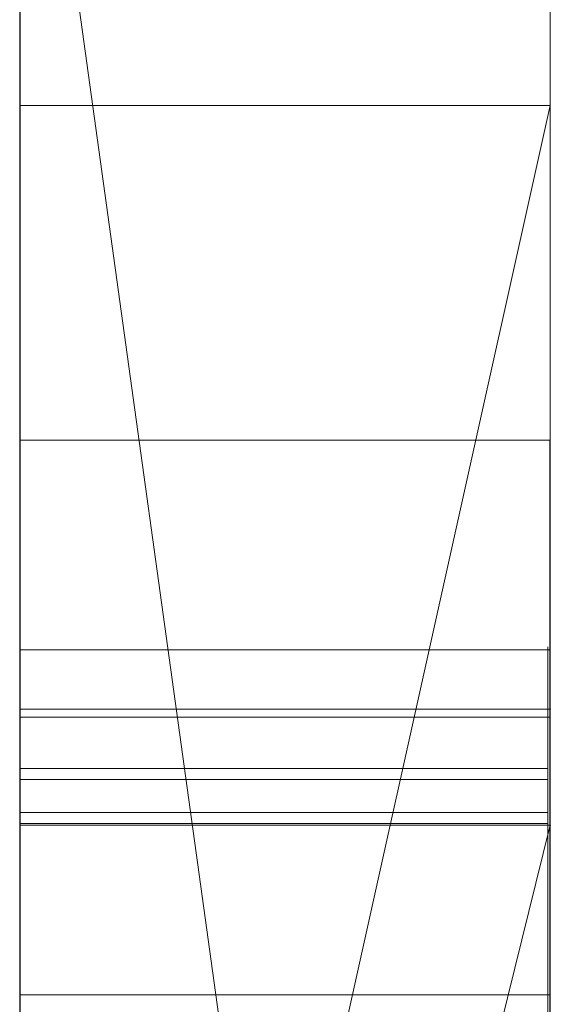
# Model space of a CAD drawing. Extents: x -1043 to 2383, y -808 to 1691.
# Drawn here: x 443 to 444, y 585 to 587 of the extents above; entities that cross this region are included whole.
import ezdxf

# ---------------------------------------------------------------- set-up
doc = ezdxf.new("R2010")
doc.units = 0
doc.header["$MEASUREMENT"] = 0
doc.linetypes.add('solid', pattern=[0])
doc.layers.add('mark_1', color=84, linetype='solid')
doc.layers.add('stone', color=7, linetype='CONTINUOUS')

msp = doc.modelspace()

# ---------------------------------------------------------------- linework, layer by layer
at = {"layer": 'mark_1', "lineweight": 0, "extrusion": (6.12303e-17, 1, -1.83691e-16)}
for p, q in [((443.0427, 566.0617, 3515.3834), (443.0427, 591.5249, 3515.3834)), ((443.0427, 566.0617, 3263.8961), (443.0427, 591.5249, 3263.8961)), ((443.0427, 585.2305, 3218.8751), (443.0427, 591.5249, 3218.8751)), ((443.0427, 566.0617, 3315.3834), (443.0427, 591.5249, 3315.3834)), ((444.0427, 591.5249, 3544.099), (444.0427, 566.0617, 3544.099)), ((444.0427, 566.0617, 3515.3834), (444.0427, 591.5249, 3515.3834)), ((444.0427, 591.5249, 3544.099), (444.0427, 566.0617, 3544.099)), ((444.0427, 566.0617, 3515.3834), (444.0427, 591.5249, 3515.3834)), ((444.0427, 591.5249, 3294.7692), (444.0427, 566.0617, 3294.7692)), ((444.0427, 591.5249, 3284.5527), (444.0427, 566.0617, 3282.7361)), ((444.0427, 591.5249, 3275.0192), (444.0427, 566.0617, 3275.0192)), ((444.0427, 591.5249, 3263.8961), (444.0427, 566.0617, 3263.8961)), ((444.0427, 566.0617, 3282.7361), (444.0427, 591.5249, 3284.5526)), ((444.0427, 585.2305, 3244.5287), (444.0427, 591.5249, 3244.5287)), ((444.0427, 585.2305, 3218.8751), (444.0427, 591.5249, 3218.8751)), ((444.0427, 591.5249, 3294.7692), (444.0427, 566.0617, 3294.7692)), ((444.0427, 566.0617, 3263.8961), (444.0427, 591.5249, 3263.8961)), ((444.0427, 591.5249, 3284.5527), (444.0427, 580.3553, 3275.0192)), ((444.0427, 591.5249, 3275.0192), (444.0427, 580.3553, 3275.0192)), ((444.0427, 591.5249, 3244.5287), (444.0427, 566.0617, 3244.5287)), ((444.0427, 585.2305, 3218.8751), (444.0427, 591.5249, 3218.8751)), ((444.0427, 591.5249, 3344.099), (444.0427, 566.0617, 3344.099)), ((444.0427, 566.0617, 3315.3834), (444.0427, 591.5249, 3315.3834)), ((444.0427, 591.5249, 3344.099), (444.0427, 566.0617, 3344.099)), ((444.0427, 566.0617, 3315.3834), (444.0427, 591.5249, 3315.3834)), ((443.0427, 584.8232, 3665.6157), (443.0427, 591.4209, 3665.6157)), ((443.0427, 580.6254, 3614.9643), (443.0427, 591.4209, 3614.9643)), ((443.0427, 580.6254, 3632.4428), (443.0427, 591.4209, 3632.4428)), ((443.0427, 584.6128, 3417.6123), (443.0427, 591.4209, 3417.6123)), ((443.0427, 591.4209, 3437.0269), (443.0427, 586.5877, 3443.732)), ((443.0427, 584.8232, 3365.6157), (443.0427, 591.4209, 3365.6157)), ((443.0427, 584.6128, 3717.6123), (443.0427, 591.4209, 3717.6123)), ((443.0427, 591.4209, 3737.0269), (443.0427, 586.5877, 3743.732)), ((444.0427, 591.4209, 3694.3313), (444.0427, 584.8232, 3694.3313)), ((444.0427, 591.4209, 3685.0933), (444.0427, 584.8232, 3685.0933)), ((444.0427, 591.4209, 3673.3569), (444.0427, 584.8232, 3673.3569)), ((444.0427, 591.4209, 3685.0933), (444.0427, 584.8232, 3685.0933)), ((444.0427, 591.4209, 3673.3569), (444.0427, 584.8232, 3673.3569)), ((444.0427, 591.4209, 3665.6157), (444.0427, 584.8232, 3665.6157)), ((444.0427, 591.4209, 3694.3313), (444.0427, 584.8232, 3694.3313)), ((444.0427, 584.8232, 3665.6157), (444.0427, 591.4209, 3665.6157)), ((444.0427, 591.4209, 3632.4428), (444.0427, 574.0985, 3635.9387)), ((444.0427, 591.4209, 3644.4294), (444.0427, 580.3929, 3644.4294)), ((444.0427, 591.4209, 3626.9487), (444.0427, 573.1642, 3622.7045)), ((444.0427, 591.4209, 3614.9643), (444.0427, 580.6254, 3614.9643)), ((444.0427, 580.6254, 3632.4428), (444.0427, 591.4209, 3632.4428)), ((444.0427, 591.4209, 3632.4428), (444.0427, 574.0985, 3635.9386)), ((444.0427, 580.6254, 3626.9487), (444.0427, 591.4209, 3626.9487)), ((444.0427, 591.4209, 3626.9487), (444.0427, 573.1642, 3622.7045)), ((444.0427, 591.4209, 3644.4294), (444.0427, 580.3929, 3644.4294)), ((444.0427, 580.6254, 3614.9643), (444.0427, 591.4209, 3614.9643)), ((444.0427, 580.6254, 3632.4428), (444.0427, 591.4209, 3632.4428)), ((444.0427, 580.6254, 3626.9487), (444.0427, 591.4209, 3626.9487)), ((444.0427, 591.4209, 3594.2081), (444.0427, 584.8785, 3594.2081)), ((444.0427, 591.4209, 3582.4717), (444.0427, 584.8785, 3582.4717)), ((444.0427, 591.4209, 3577.478), (444.0427, 584.8785, 3577.478)), ((444.0427, 591.4209, 3582.4717), (444.0427, 584.8785, 3582.4717)), ((444.0427, 591.4209, 3577.478), (444.0427, 584.8785, 3577.478)), ((444.0427, 591.4209, 3594.2081), (444.0427, 565.9554, 3594.2081)), ((444.0427, 591.4209, 3437.0269), (444.0427, 586.5877, 3443.732)), ((444.0427, 591.4209, 3437.0269), (444.0427, 584.6128, 3431.6347)), ((444.0427, 591.4209, 3437.0269), (444.0427, 584.6128, 3431.6347)), ((444.0427, 591.4209, 3417.6123), (444.0427, 584.6128, 3417.6123)), ((444.0427, 591.4209, 3394.3313), (444.0427, 584.8232, 3394.3313)), ((444.0427, 591.4209, 3385.0933), (444.0427, 584.8232, 3385.0933)), ((444.0427, 591.4209, 3373.3569), (444.0427, 584.8232, 3373.3569)), ((444.0427, 591.4209, 3385.0933), (444.0427, 584.8232, 3385.0933)), ((444.0427, 591.4209, 3373.3569), (444.0427, 584.8232, 3373.3569)), ((444.0427, 591.4209, 3365.6157), (444.0427, 584.8232, 3365.6157)), ((444.0427, 584.6128, 3417.6123), (444.0427, 591.4209, 3417.6123)), ((444.0427, 591.4209, 3437.0269), (444.0427, 586.5877, 3443.732)), ((444.0427, 591.4209, 3394.3313), (444.0427, 584.8232, 3394.3313)), ((444.0427, 584.8232, 3365.6157), (444.0427, 591.4209, 3365.6157)), ((444.0427, 591.4209, 3737.0269), (444.0427, 586.5877, 3743.732)), ((444.0427, 591.4209, 3737.0269), (444.0427, 584.6128, 3731.6347)), ((444.0427, 591.4209, 3737.0269), (444.0427, 584.6128, 3731.6347)), ((444.0427, 591.4209, 3717.6123), (444.0427, 584.6128, 3717.6123)), ((444.0427, 584.6128, 3717.6123), (444.0427, 591.4209, 3717.6123)), ((444.0427, 591.4209, 3737.0269), (444.0427, 586.5877, 3743.732)), ((444.0427, 591.4194, 3575.4979), (444.0427, 585.0654, 3575.4979)), ((444.0427, 581.8621, 3575.4979), (444.0427, 591.4194, 3575.498)), ((444.0427, 589.3973, 3282.7361), (444.0427, 578.024, 3282.7361)), ((444.0427, 589.3973, 3282.7361), (444.0427, 580.3553, 3275.0192)), ((444.0427, 566.0617, 3282.7361), (444.0427, 589.3973, 3282.7361)), ((443.0427, 587.987, 3300.2167), (443.0427, 561.523, 3300.2167)), ((443.0427, 587.987, 3250.2032), (443.0427, 561.523, 3250.2032)), ((443.0427, 580.6254, 3632.4428), (443.0427, 587.9294, 3632.4428)), ((443.0427, 587.8541, 3700.0755), (443.0427, 580.6254, 3700.0755)), ((443.0427, 587.8541, 3400.0755), (443.0427, 580.6254, 3400.0755)), ((443.0427, 587.5795, 3281.1852), (444.0427, 580.3553, 3275.0192)), ((443.0427, 587.5795, 3281.1852), (444.0427, 580.3553, 3275.0192)), ((443.0427, 587.387, 3650.1714), (443.0427, 575.7303, 3650.1714)), ((443.0427, 587.3161, 3550.3414), (443.0427, 561.523, 3550.3414)), ((443.0427, 587.3161, 3350.3414), (443.0427, 561.523, 3350.3414)), ((443.0427, 586.9796, 3600.2014), (443.0427, 561.4167, 3600.2014)), ((443.0427, 582.0911, 3449.971), (444.0427, 586.5877, 3443.732)), ((444.0427, 586.5877, 3443.732), (443.0427, 586.5877, 3443.732)), ((444.0427, 586.5877, 3443.732), (443.0427, 582.0911, 3449.9711)), ((443.0427, 586.5877, 3443.732), (443.0427, 582.0911, 3449.971)), ((444.0427, 586.5877, 3443.732), (443.0427, 586.5877, 3443.732)), ((443.0427, 582.0911, 3749.971), (444.0427, 586.5877, 3743.732)), ((444.0427, 586.5877, 3743.732), (443.0427, 586.5877, 3743.732)), ((444.0427, 586.5877, 3743.732), (443.0427, 582.0911, 3749.9711)), ((443.0427, 586.5877, 3743.732), (443.0427, 582.0911, 3749.971)), ((444.0427, 586.5877, 3743.732), (443.0427, 586.5877, 3743.732)), ((444.0427, 586.5877, 3443.732), (444.0427, 577.0476, 3443.732)), ((444.0427, 586.5877, 3443.732), (444.0427, 577.0476, 3443.732)), ((444.0427, 586.5877, 3743.732), (444.0427, 577.0476, 3743.732)), ((444.0427, 586.5877, 3743.732), (444.0427, 577.0476, 3743.732)), ((444.0417, 585.9568, 3132.1964), (443.0426, 585.9568, 3132.1964)), ((444.0379, 585.5614, 3925.4485), (443.0426, 585.5614, 3925.4485)), ((444.0379, 585.5614, 3932.2191), (443.0426, 585.5614, 3932.2191)), ((444.0379, 585.5614, 3939.1476), (443.0426, 585.5614, 3939.1476)), ((444.0379, 585.5614, 3875.4485), (443.0426, 585.5614, 3875.4485)), ((444.0379, 585.5614, 3882.2191), (443.0426, 585.5614, 3882.2191)), ((444.0379, 585.5614, 3889.1476), (443.0426, 585.5614, 3889.1476)), ((444.0379, 585.5614, 3825.4485), (443.0426, 585.5614, 3825.4485)), ((444.0379, 585.5614, 3832.2191), (443.0426, 585.5614, 3832.2191)), ((444.0379, 585.5614, 3839.1476), (443.0426, 585.5614, 3839.1476)), ((444.0417, 585.5614, 3082.2192), (443.0426, 585.5614, 3082.2192)), ((443.0427, 585.4497, 3532.1135), (443.0427, 573.0779, 3532.1135)), ((443.0427, 585.4497, 3532.1135), (444.0427, 585.4497, 3527.3689)), ((443.0427, 585.4497, 3532.1135), (443.0427, 573.0779, 3532.1135)), ((443.0427, 585.4497, 3532.1135), (444.0427, 585.4497, 3532.1135)), ((443.0427, 585.4497, 3532.1135), (444.0427, 585.4497, 3527.3689)), ((443.0427, 585.4497, 3532.1135), (444.0427, 585.4497, 3532.1135)), ((443.0427, 585.4497, 3332.1135), (443.0427, 573.0779, 3332.1135)), ((443.0427, 585.4497, 3332.1135), (444.0427, 585.4497, 3327.3689)), ((443.0427, 585.4497, 3332.1135), (443.0427, 573.0779, 3332.1135)), ((443.0427, 585.4497, 3332.1135), (444.0427, 585.4497, 3332.1135)), ((443.0427, 585.4497, 3332.1135), (444.0427, 585.4497, 3327.3689)), ((443.0427, 585.4497, 3332.1135), (444.0427, 585.4497, 3332.1135)), ((444.0427, 585.4497, 3527.3689), (444.0427, 585.4497, 3532.1135)), ((444.0427, 585.4497, 3532.1135), (444.0427, 573.0779, 3532.1135)), ((444.0427, 573.0779, 3527.3689), (444.0427, 585.4497, 3527.3689)), ((444.0427, 585.4497, 3527.3689), (444.0427, 573.0779, 3527.3689)), ((444.0427, 585.4497, 3532.1135), (444.0427, 573.0779, 3532.1135)), ((444.0427, 585.4497, 3532.1135), (444.0427, 585.4497, 3527.3689)), ((444.0427, 585.4497, 3327.3689), (444.0427, 585.4497, 3332.1135)), ((444.0427, 585.4497, 3332.1135), (444.0427, 573.0779, 3332.1135)), ((444.0427, 573.0779, 3327.3689), (444.0427, 585.4497, 3327.3689)), ((444.0427, 585.4497, 3327.3689), (444.0427, 573.0779, 3327.3689)), ((444.0427, 585.4497, 3332.1135), (444.0427, 573.0779, 3332.1135)), ((444.0427, 585.4497, 3332.1135), (444.0427, 585.4497, 3327.3689)), ((444.0417, 585.4343, 3028.6679), (443.0426, 585.4343, 3028.6679)), ((444.0417, 585.4343, 3034.7352), (443.0426, 585.4343, 3034.7352)), ((444.0379, 585.3378, 3938.4581), (443.0426, 585.3378, 3938.4581)), ((444.0379, 585.3378, 3888.4581), (443.0426, 585.3378, 3888.4581)), ((444.0379, 585.3378, 3838.4581), (443.0426, 585.3378, 3838.4581)), ((444.0379, 585.317, 3926.138), (443.0426, 585.317, 3926.138)), ((444.0379, 585.317, 3876.138), (443.0426, 585.317, 3876.138)), ((444.0379, 585.317, 3826.138), (443.0426, 585.317, 3826.138)), ((444.0379, 585.2547, 3924.8005), (443.0426, 585.2547, 3924.8005)), ((444.0379, 585.2547, 3874.8005), (443.0426, 585.2547, 3874.8005)), ((444.0379, 585.2547, 3824.8005), (443.0426, 585.2547, 3824.8005)), ((444.0379, 585.234, 3939.6585), (443.0426, 585.234, 3939.6585)), ((444.0379, 585.234, 3889.6585), (443.0426, 585.234, 3889.6585)), ((444.0379, 585.234, 3839.6585), (443.0426, 585.234, 3839.6585)), ((444.0427, 585.2305, 3218.8751), (443.0427, 585.2305, 3218.8751)), ((444.0427, 585.2305, 3233.1786), (443.0427, 581.2033, 3233.1786)), ((443.0427, 581.2033, 3233.1786), (444.0427, 585.2305, 3233.1787)), ((443.0427, 581.2033, 3223.2765), (444.0427, 585.2305, 3218.8751)), ((443.0427, 581.2033, 3223.2765), (444.0427, 585.2305, 3218.8752)), ((443.0427, 581.2033, 3223.2765), (444.0427, 585.2305, 3218.8752)), ((443.0427, 581.2033, 3223.2765), (444.0427, 585.2305, 3218.8751)), ((444.0427, 585.2305, 3218.8751), (443.0427, 585.2305, 3218.8751)), ((443.0427, 581.2033, 3223.2766), (443.0427, 585.2305, 3218.8751)), ((444.0427, 585.2305, 3218.8751), (444.0427, 585.2305, 3244.5287)), ((444.0427, 585.2305, 3244.5287), (444.0427, 581.2033, 3244.5287)), ((444.0427, 585.2305, 3233.1787), (444.0427, 581.2033, 3233.1787)), ((444.0427, 585.2305, 3244.5287), (444.0427, 585.2305, 3233.1787)), ((444.0427, 585.2305, 3233.1787), (444.0427, 581.2033, 3233.1787)), ((444.0427, 585.2305, 3218.8751), (444.0427, 585.2305, 3233.1787)), ((444.0427, 585.0654, 3575.4979), (444.0427, 584.8785, 3577.478)), ((444.0427, 585.0654, 3575.4979), (444.0427, 581.1435, 3575.4979)), ((444.0427, 585.0654, 3575.4979), (444.0427, 584.8785, 3577.478)), ((444.0417, 584.9108, 3030.6742), (443.0426, 584.9108, 3030.6742))]:
    msp.add_line(p, q, dxfattribs=at)
at = {"layer": 'mark_1', "lineweight": 0, "extrusion": (1, -6.12303e-17, 0)}
for centre, radius, start, end in [((581.5495, 3575.115, 443.0427), 9.8773, 271.81331, 2.22233), ((581.5495, 3575.115, 444.0427), 9.8773, 271.81331, 2.22233), ((581.3861, 3575.2833, 444.0427), 10.1005, 299.35268, 304.74704), ((581.7273, 3574.6765, 444.0427), 9.4043, 293.66009, 299.35268), ((578.711, 3132.1964, 443.0426), 7.2458, 0, 4.25864), ((578.8206, 3132.1964, 443.0426), 7.1361, 357.79869, 360), ((579.225, 3132.1809, 443.0426), 6.7314, 355.49874, 357.79869), ((578.8206, 3132.1964, 444.0417), 7.1361, 357.79869, 360), ((578.711, 3132.1964, 444.0417), 7.2458, 0, 4.25864), ((579.225, 3132.1809, 444.0417), 6.7314, 355.49874, 357.79869), ((579.5903, 3132.2619, 443.0426), 6.364, 4.25864, 8.95466), ((579.6404, 3132.1482, 443.0426), 6.3147, 346.55079, 355.49874), ((579.5903, 3132.2619, 444.0417), 6.364, 4.25864, 8.95466), ((579.6404, 3132.1482, 444.0417), 6.3147, 346.55079, 355.49874), ((579.9199, 3132.3138, 443.0426), 6.0303, 8.95466, 13.625), ((579.9199, 3132.3138, 444.0417), 6.0303, 8.95466, 13.625), ((580.2374, 3132.0054, 443.0426), 5.7009, 336.8733, 346.5508), ((580.2374, 3132.0054, 444.0417), 5.7009, 336.8733, 346.5508), ((580.365, 3132.4217, 443.0426), 5.5724, 13.625, 18.582), ((580.365, 3132.4217, 444.0417), 5.5724, 13.625, 18.582), ((580.4993, 3132.4669, 443.0426), 5.4307, 18.582, 23.5051), ((580.4993, 3132.4669, 444.0417), 5.4307, 18.582, 23.5051), ((584.7068, 3939.0506, 443.0426), 0.8601, 355.6727, 6.4797), ((584.7068, 3889.0506, 443.0426), 0.8601, 355.6727, 6.4797), ((584.7068, 3839.0506, 443.0426), 0.8601, 355.6727, 6.4797), ((584.6557, 3925.4999, 443.0426), 0.9072, 356.7498, 8.872), ((584.6557, 3875.4999, 443.0426), 0.9072, 356.7498, 8.872), ((584.6557, 3825.4999, 443.0426), 0.9072, 356.7498, 8.872), ((584.7435, 3939.0478, 443.0426), 0.8233, 344.4935, 355.6727), ((584.7435, 3889.0478, 443.0426), 0.8233, 344.4935, 355.6727), ((584.7435, 3839.0478, 443.0426), 0.8233, 344.4935, 355.6727), ((583.5922, 3938.4085, 443.0426), 2.1034, 20.5728, 26.5042), ((584.0209, 3932.2191, 443.0426), 1.5405, 0, 9.2397), ((584.3361, 3932.2191, 443.0426), 1.2254, 354.8561, 360), ((581.2179, 3926.9912, 443.0426), 4.6094, 340.0336, 340.4468), ((583.5922, 3888.4085, 443.0426), 2.1034, 20.5728, 26.5042), ((584.0209, 3882.2191, 443.0426), 1.5405, 0, 9.2397), ((584.3361, 3882.2191, 443.0426), 1.2254, 354.8561, 360), ((581.2179, 3876.9912, 443.0426), 4.6094, 340.0336, 340.4468), ((583.5922, 3838.4085, 443.0426), 2.1034, 20.5728, 26.5042), ((584.0209, 3832.2191, 443.0426), 1.5405, 0, 9.2397), ((584.3361, 3832.2191, 443.0426), 1.2254, 354.8561, 360), ((581.2179, 3826.9912, 443.0426), 4.6094, 340.0336, 340.4468), ((577.152, 3082.2192, 443.0426), 8.4095, 0, 3.95252), ((577.7776, 3082.2192, 443.0426), 7.7838, 354.9362, 360), ((584.7068, 3839.0506, 444.0379), 0.8601, 355.6727, 6.4797), ((584.7068, 3889.0506, 444.0379), 0.8601, 355.6727, 6.4797), ((584.7068, 3939.0506, 444.0379), 0.8601, 355.6727, 6.4797), ((584.6557, 3825.4999, 444.0379), 0.9072, 356.7498, 8.872), ((584.6557, 3875.4999, 444.0379), 0.9072, 356.7498, 8.872), ((584.6557, 3925.4999, 444.0379), 0.9072, 356.7498, 8.872), ((584.7435, 3839.0478, 444.0379), 0.8233, 344.4935, 355.6727), ((584.7435, 3889.0478, 444.0379), 0.8233, 344.4935, 355.6727), ((584.7435, 3939.0478, 444.0379), 0.8233, 344.4935, 355.6727), ((581.2179, 3826.9912, 444.0379), 4.6094, 340.0336, 340.4468), ((584.3361, 3832.2191, 444.0379), 1.2254, 354.8561, 360), ((584.0209, 3832.2191, 444.0379), 1.5405, 0, 9.2397), ((583.5922, 3838.4085, 444.0379), 2.1034, 20.5728, 26.5042), ((581.2179, 3876.9912, 444.0379), 4.6094, 340.0336, 340.4468), ((584.3361, 3882.2191, 444.0379), 1.2254, 354.8561, 360), ((584.0209, 3882.2191, 444.0379), 1.5405, 0, 9.2397), ((583.5922, 3888.4085, 444.0379), 2.1034, 20.5728, 26.5042), ((581.2179, 3926.9912, 444.0379), 4.6094, 340.0336, 340.4468), ((584.3361, 3932.2191, 444.0379), 1.2254, 354.8561, 360), ((584.0209, 3932.2191, 444.0379), 1.5405, 0, 9.2397), ((583.5922, 3938.4085, 444.0379), 2.1034, 20.5728, 26.5042), ((577.7776, 3082.2192, 444.0417), 7.7838, 354.9362, 360), ((577.152, 3082.2192, 444.0417), 8.4095, 0, 3.95252), ((584.4895, 3932.2053, 443.0426), 1.0714, 349.1631, 354.8561), ((584.4895, 3882.2053, 443.0426), 1.0714, 349.1631, 354.8561), ((584.4895, 3832.2053, 443.0426), 1.0714, 349.1631, 354.8561), ((584.6479, 3925.4987, 443.0426), 0.9151, 8.872, 20.9132), ((584.6479, 3875.4987, 443.0426), 0.9151, 8.872, 20.9132), ((584.6479, 3825.4987, 443.0426), 0.9151, 8.872, 20.9132), ((581.3986, 3926.9255, 443.0426), 4.417, 339.607, 340.0336), ((581.3986, 3876.9255, 443.0426), 4.417, 339.607, 340.0336), ((581.3986, 3826.9255, 443.0426), 4.417, 339.607, 340.0336), ((584.5663, 3932.1906, 443.0426), 0.9931, 337.6901, 349.1631), ((584.5663, 3882.1906, 443.0426), 0.9931, 337.6901, 349.1631), ((584.5663, 3832.1906, 443.0426), 0.9931, 337.6901, 349.1631), ((584.3823, 3932.2779, 443.0426), 1.1744, 9.2397, 20.6219), ((584.3823, 3882.2779, 443.0426), 1.1744, 9.2397, 20.6219), ((584.3823, 3832.2779, 443.0426), 1.1744, 9.2397, 20.6219), ((578.1953, 3082.2913, 443.0426), 7.3636, 3.95252, 8.32069), ((584.4895, 3832.2053, 444.0379), 1.0714, 349.1631, 354.8561), ((584.4895, 3882.2053, 444.0379), 1.0714, 349.1631, 354.8561), ((584.4895, 3932.2053, 444.0379), 1.0714, 349.1631, 354.8561), ((584.6479, 3825.4987, 444.0379), 0.9151, 8.872, 20.9132), ((584.6479, 3875.4987, 444.0379), 0.9151, 8.872, 20.9132), ((584.6479, 3925.4987, 444.0379), 0.9151, 8.872, 20.9132), ((581.3986, 3826.9255, 444.0379), 4.417, 339.607, 340.0336), ((581.3986, 3876.9255, 444.0379), 4.417, 339.607, 340.0336), ((581.3986, 3926.9255, 444.0379), 4.417, 339.607, 340.0336), ((584.5663, 3832.1906, 444.0379), 0.9931, 337.6901, 349.1631), ((584.5663, 3882.1906, 444.0379), 0.9931, 337.6901, 349.1631), ((584.5663, 3932.1906, 444.0379), 0.9931, 337.6901, 349.1631), ((584.3823, 3832.2779, 444.0379), 1.1744, 9.2397, 20.6219), ((584.3823, 3882.2779, 444.0379), 1.1744, 9.2397, 20.6219), ((584.3823, 3932.2779, 444.0379), 1.1744, 9.2397, 20.6219), ((578.1953, 3082.2913, 444.0417), 7.3636, 3.95252, 8.32069), ((581.8776, 3926.7474, 443.0426), 3.9061, 334.5204, 339.607), ((581.8776, 3876.7474, 443.0426), 3.9061, 334.5204, 339.607), ((581.8776, 3826.7474, 443.0426), 3.9061, 334.5204, 339.607), ((584.6896, 3939.0628, 443.0426), 0.8793, 331.1927, 344.4935), ((584.6896, 3889.0628, 443.0426), 0.8793, 331.1927, 344.4935), ((584.6896, 3839.0628, 443.0426), 0.8793, 331.1927, 344.4935), ((578.9602, 3082.1144, 443.0426), 6.5967, 349.19858, 354.9362), ((581.8776, 3826.7474, 444.0379), 3.9061, 334.5204, 339.607), ((581.8776, 3876.7474, 444.0379), 3.9061, 334.5204, 339.607), ((581.8776, 3926.7474, 444.0379), 3.9061, 334.5204, 339.607), ((584.6896, 3839.0628, 444.0379), 0.8793, 331.1927, 344.4935), ((584.6896, 3889.0628, 444.0379), 0.8793, 331.1927, 344.4935), ((584.6896, 3939.0628, 444.0379), 0.8793, 331.1927, 344.4935), ((578.9602, 3082.1144, 444.0417), 6.5967, 349.19858, 354.9362), ((584.5659, 3925.4674, 443.0426), 1.0029, 20.9132, 31.0238), ((584.5659, 3875.4674, 443.0426), 1.0029, 20.9132, 31.0238), ((584.5659, 3825.4674, 443.0426), 1.0029, 20.9132, 31.0238), ((584.5659, 3825.4674, 444.0379), 1.0029, 20.9132, 31.0238), ((584.5659, 3875.4674, 444.0379), 1.0029, 20.9132, 31.0238), ((584.5659, 3925.4674, 444.0379), 1.0029, 20.9132, 31.0238), ((584.5977, 3932.1777, 443.0426), 0.9591, 325.9031, 337.6901), ((584.5977, 3882.1777, 443.0426), 0.9591, 325.9031, 337.6901), ((584.5977, 3832.1777, 443.0426), 0.9591, 325.9031, 337.6901), ((584.5977, 3832.1777, 444.0379), 0.9591, 325.9031, 337.6901), ((584.5977, 3882.1777, 444.0379), 0.9591, 325.9031, 337.6901), ((584.5977, 3932.1777, 444.0379), 0.9591, 325.9031, 337.6901), ((581.6951, 3574.7502, 444.0427), 9.4847, 289.59794, 293.66009), ((584.4608, 3932.3074, 443.0426), 1.0905, 20.6219, 31.6645), ((584.4608, 3882.3074, 443.0426), 1.0905, 20.6219, 31.6645), ((584.4608, 3832.3074, 443.0426), 1.0905, 20.6219, 31.6645), ((578.5997, 3082.3504, 443.0426), 6.955, 8.32069, 12.66868), ((580.2306, 3132.0083, 443.0426), 5.7084, 332.0339, 336.8733), ((580.601, 3132.5111, 443.0426), 5.3198, 23.5051, 28.5055), ((584.4555, 3938.839, 443.0426), 1.1387, 26.5042, 35.9155), ((584.4555, 3888.839, 443.0426), 1.1387, 26.5042, 35.9155), ((584.4555, 3838.839, 443.0426), 1.1387, 26.5042, 35.9155), ((584.4608, 3832.3074, 444.0379), 1.0905, 20.6219, 31.6645), ((584.4608, 3882.3074, 444.0379), 1.0905, 20.6219, 31.6645), ((584.4608, 3932.3074, 444.0379), 1.0905, 20.6219, 31.6645), ((584.4555, 3838.839, 444.0379), 1.1387, 26.5042, 35.9155), ((584.4555, 3888.839, 444.0379), 1.1387, 26.5042, 35.9155), ((584.4555, 3938.839, 444.0379), 1.1387, 26.5042, 35.9155), ((578.5997, 3082.3504, 444.0417), 6.955, 8.32069, 12.66868), ((580.2306, 3132.0083, 444.0417), 5.7084, 332.0339, 336.8733), ((580.601, 3132.5111, 444.0417), 5.3198, 23.5051, 28.5055), ((584.4137, 3939.2145, 443.0426), 1.1942, 320.7002, 331.1927), ((584.4137, 3889.2145, 443.0426), 1.1942, 320.7002, 331.1927), ((584.4137, 3839.2145, 443.0426), 1.1942, 320.7002, 331.1927), ((584.4137, 3839.2145, 444.0379), 1.1942, 320.7002, 331.1927), ((584.4137, 3889.2145, 444.0379), 1.1942, 320.7002, 331.1927), ((584.4137, 3939.2145, 444.0379), 1.1942, 320.7002, 331.1927), ((579.4974, 3082.0119, 443.0426), 6.0497, 340.05749, 349.19858), ((584.2563, 3034.7352, 443.0426), 1.178, 0, 10.6227), ((582.4865, 3034.7352, 443.0426), 2.9478, 355.2334, 360), ((580.8979, 3028.6679, 443.0426), 4.5364, 0, 5.3851), ((580.664, 3028.6679, 443.0426), 4.7703, 355.6081, 360), ((579.4974, 3082.0119, 444.0417), 6.0497, 340.05749, 349.19858), ((580.664, 3028.6679, 444.0417), 4.7703, 355.6081, 360), ((580.8979, 3028.6679, 444.0417), 4.5364, 0, 5.3851), ((582.4865, 3034.7352, 444.0417), 2.9478, 355.2334, 360), ((584.2563, 3034.7352, 444.0417), 1.178, 0, 10.6227), ((584.3085, 3925.3126, 443.0426), 1.3032, 31.0238, 39.2998), ((584.3085, 3875.3126, 443.0426), 1.3032, 31.0238, 39.2998), ((584.3085, 3825.3126, 443.0426), 1.3032, 31.0238, 39.2998), ((582.6946, 3034.7178, 443.0426), 2.7389, 350.1952, 355.2334), ((581.6683, 3028.5908, 443.0426), 3.763, 350.3573, 355.6081), ((581.4021, 3028.7155, 443.0426), 4.0299, 5.3851, 11.2741), ((584.0523, 3034.6969, 443.0426), 1.3856, 10.6227, 19.9997), ((584.3085, 3825.3126, 444.0379), 1.3032, 31.0238, 39.2998), ((584.3085, 3875.3126, 444.0379), 1.3032, 31.0238, 39.2998), ((584.3085, 3925.3126, 444.0379), 1.3032, 31.0238, 39.2998), ((582.6946, 3034.7178, 444.0417), 2.7389, 350.1952, 355.2334), ((581.6683, 3028.5908, 444.0417), 3.763, 350.3573, 355.6081), ((581.4021, 3028.7155, 444.0417), 4.0299, 5.3851, 11.2741), ((584.0523, 3034.6969, 444.0417), 1.3856, 10.6227, 19.9997), ((583.2819, 3926.0783, 443.0426), 2.3505, 327.0702, 334.5204), ((583.2819, 3876.0783, 443.0426), 2.3505, 327.0702, 334.5204), ((583.2819, 3826.0783, 443.0426), 2.3505, 327.0702, 334.5204), ((582.7661, 3034.7055, 443.0426), 2.6664, 343.1619, 350.1952), ((584.5066, 3932.2394, 443.0426), 1.0692, 307.4009, 325.9031), ((584.5066, 3882.2394, 443.0426), 1.0692, 307.4009, 325.9031), ((584.5066, 3832.2394, 443.0426), 1.0692, 307.4009, 325.9031), ((583.2819, 3826.0783, 444.0379), 2.3505, 327.0702, 334.5204), ((583.2819, 3876.0783, 444.0379), 2.3505, 327.0702, 334.5204), ((583.2819, 3926.0783, 444.0379), 2.3505, 327.0702, 334.5204), ((584.5066, 3832.2394, 444.0379), 1.0692, 307.4009, 325.9031), ((584.5066, 3882.2394, 444.0379), 1.0692, 307.4009, 325.9031), ((584.5066, 3932.2394, 444.0379), 1.0692, 307.4009, 325.9031), ((582.7661, 3034.7055, 444.0417), 2.6664, 343.1619, 350.1952), ((584.4474, 3932.2991, 443.0426), 1.1063, 31.6645, 42.5853), ((584.4474, 3882.2991, 443.0426), 1.1063, 31.6645, 42.5853), ((584.4474, 3832.2991, 443.0426), 1.1063, 31.6645, 42.5853), ((579.1801, 3082.4809, 443.0426), 6.36, 12.66868, 17.31982), ((582.2673, 3028.489, 443.0426), 3.1554, 338.1964, 350.3573), ((584.6702, 3938.9946, 443.0426), 0.8736, 35.9155, 43.0955), ((584.6702, 3888.9946, 443.0426), 0.8736, 35.9155, 43.0955), ((584.6702, 3838.9946, 443.0426), 0.8736, 35.9155, 43.0955), ((584.4474, 3832.2991, 444.0379), 1.1063, 31.6645, 42.5853), ((584.4474, 3882.2991, 444.0379), 1.1063, 31.6645, 42.5853), ((584.4474, 3932.2991, 444.0379), 1.1063, 31.6645, 42.5853), ((584.6702, 3838.9946, 444.0379), 0.8736, 35.9155, 43.0955), ((584.6702, 3888.9946, 444.0379), 0.8736, 35.9155, 43.0955), ((584.6702, 3938.9946, 444.0379), 0.8736, 35.9155, 43.0955), ((579.1801, 3082.4809, 444.0417), 6.36, 12.66868, 17.31982), ((582.2673, 3028.489, 444.0417), 3.1554, 338.1964, 350.3573), ((583.6893, 3034.5648, 443.0426), 1.7719, 19.9997, 38.0935), ((581.5599, 3028.7469, 443.0426), 3.869, 11.2741, 17.1092), ((581.5599, 3028.7469, 444.0417), 3.869, 11.2741, 17.1092), ((583.6893, 3034.5648, 444.0417), 1.7719, 19.9997, 38.0935), ((584.037, 3939.5228, 443.0426), 1.6809, 315.4634, 320.7002), ((584.037, 3889.5228, 443.0426), 1.6809, 315.4634, 320.7002), ((584.037, 3839.5228, 443.0426), 1.6809, 315.4634, 320.7002), ((584.037, 3839.5228, 444.0379), 1.6809, 315.4634, 320.7002), ((584.037, 3889.5228, 444.0379), 1.6809, 315.4634, 320.7002), ((584.037, 3939.5228, 444.0379), 1.6809, 315.4634, 320.7002), ((582.7688, 3034.7046, 443.0426), 2.6635, 336.1228, 343.1619), ((584.2068, 3925.2841, 443.0426), 1.4006, 37.5677, 47.2987), ((584.2068, 3875.2841, 443.0426), 1.4006, 37.5677, 47.2987), ((584.2068, 3825.2841, 443.0426), 1.4006, 37.5677, 47.2987), ((584.2068, 3825.2841, 444.0379), 1.4006, 37.5677, 47.2987), ((584.2068, 3875.2841, 444.0379), 1.4006, 37.5677, 47.2987), ((584.2068, 3925.2841, 444.0379), 1.4006, 37.5677, 47.2987), ((582.7688, 3034.7046, 444.0417), 2.6635, 336.1228, 343.1619), ((584.8691, 3939.1806, 443.0426), 0.6012, 43.0955, 52.6333), ((584.8691, 3889.1806, 443.0426), 0.6012, 43.0955, 52.6333), ((584.8691, 3839.1806, 443.0426), 0.6012, 43.0955, 52.6333), ((584.8691, 3839.1806, 444.0379), 0.6012, 43.0955, 52.6333), ((584.8691, 3889.1806, 444.0379), 0.6012, 43.0955, 52.6333), ((584.8691, 3939.1806, 444.0379), 0.6012, 43.0955, 52.6333), ((580.5601, 3132.4889, 443.0426), 5.3664, 28.5055, 38.501), ((580.0714, 3132.0929, 443.0426), 5.8886, 327.30663, 332.03388), ((584.3115, 3932.1743, 443.0426), 1.2908, 42.5853, 63.2316), ((584.3115, 3882.1743, 443.0426), 1.2908, 42.5853, 63.2316), ((584.3115, 3832.1743, 443.0426), 1.2908, 42.5853, 63.2316), ((584.3115, 3832.1743, 444.0379), 1.2908, 42.5853, 63.2316), ((584.3115, 3882.1743, 444.0379), 1.2908, 42.5853, 63.2316), ((584.3115, 3932.1743, 444.0379), 1.2908, 42.5853, 63.2316), ((580.5601, 3132.4889, 444.0417), 5.3664, 28.5055, 38.501), ((580.0714, 3132.0929, 444.0417), 5.8886, 327.30663, 332.03388), ((581.6943, 3028.7883, 443.0426), 3.7284, 17.1092, 23.1101), ((584.7891, 3925.7091, 443.0426), 1.021, 286.5314, 297.1357), ((584.7891, 3875.7091, 443.0426), 1.021, 286.5314, 297.1357), ((584.7891, 3825.7091, 443.0426), 1.021, 286.5314, 297.1357), ((579.3768, 3082.5423, 443.0426), 6.1541, 17.31982, 21.94367), ((584.7891, 3825.7091, 444.0379), 1.021, 286.5314, 297.1357), ((584.7891, 3875.7091, 444.0379), 1.021, 286.5314, 297.1357), ((584.7891, 3925.7091, 444.0379), 1.021, 286.5314, 297.1357), ((581.6943, 3028.7883, 444.0417), 3.7284, 17.1092, 23.1101), ((579.3768, 3082.5423, 444.0417), 6.1541, 17.31982, 21.94367), ((584.0965, 3939.4643, 443.0426), 1.5975, 310.0214, 315.4634), ((584.0965, 3889.4643, 443.0426), 1.5975, 310.0214, 315.4634), ((584.0965, 3839.4643, 443.0426), 1.5975, 310.0214, 315.4634), ((584.612, 3938.9514, 443.0426), 0.9417, 48.6656, 60.5648), ((584.612, 3888.9514, 443.0426), 0.9417, 48.6656, 60.5648), ((584.612, 3838.9514, 443.0426), 0.9417, 48.6656, 60.5648), ((584.0965, 3839.4643, 444.0379), 1.5975, 310.0214, 315.4634), ((584.0965, 3889.4643, 444.0379), 1.5975, 310.0214, 315.4634), ((584.0965, 3939.4643, 444.0379), 1.5975, 310.0214, 315.4634), ((584.612, 3838.9514, 444.0379), 0.9417, 48.6656, 60.5648), ((584.612, 3888.9514, 444.0379), 0.9417, 48.6656, 60.5648), ((584.612, 3938.9514, 444.0379), 0.9417, 48.6656, 60.5648), ((582.6921, 3034.7386, 443.0426), 2.7474, 328.9852, 336.1228), ((583.0133, 3028.1906, 443.0426), 2.3519, 322.8828, 338.1964), ((582.6921, 3034.7386, 444.0417), 2.7474, 328.9852, 336.1228), ((583.0133, 3028.1906, 444.0417), 2.3519, 322.8828, 338.1964), ((580.0528, 3081.8104, 443.0426), 5.4589, 330.1666, 340.0575), ((580.0528, 3081.8104, 444.0417), 5.4589, 330.1666, 340.0575), ((584.1757, 3925.2503, 443.0426), 1.4465, 47.2987, 56.7917), ((584.1757, 3875.2503, 443.0426), 1.4465, 47.2987, 56.7917), ((584.1757, 3825.2503, 443.0426), 1.4465, 47.2987, 56.7917), ((584.0639, 3932.8184, 443.0426), 1.798, 295.1198, 307.4009), ((584.0639, 3882.8184, 443.0426), 1.798, 295.1198, 307.4009), ((584.0639, 3832.8184, 443.0426), 1.798, 295.1198, 307.4009), ((584.1757, 3825.2503, 444.0379), 1.4465, 47.2987, 56.7917), ((584.1757, 3875.2503, 444.0379), 1.4465, 47.2987, 56.7917), ((584.1757, 3925.2503, 444.0379), 1.4465, 47.2987, 56.7917), ((584.0639, 3832.8184, 444.0379), 1.798, 295.1198, 307.4009), ((584.0639, 3882.8184, 444.0379), 1.798, 295.1198, 307.4009), ((584.0639, 3932.8184, 444.0379), 1.798, 295.1198, 307.4009), ((584.107, 3939.4517, 443.0426), 1.5811, 300.6926, 310.0214), ((584.107, 3889.4517, 443.0426), 1.5811, 300.6926, 310.0214), ((584.107, 3839.4517, 443.0426), 1.5811, 300.6926, 310.0214), ((581.6863, 3028.7849, 443.0426), 3.7371, 23.1101, 26.73), ((584.107, 3839.4517, 444.0379), 1.5811, 300.6926, 310.0214), ((584.107, 3889.4517, 444.0379), 1.5811, 300.6926, 310.0214), ((584.107, 3939.4517, 444.0379), 1.5811, 300.6926, 310.0214), ((581.6863, 3028.7849, 444.0417), 3.7371, 23.1101, 26.73), ((579.5912, 3082.6286, 443.0426), 5.9229, 21.94367, 26.70298), ((582.0502, 3033.2799, 443.0426), 3.8545, 38.0935, 48.0239), ((584.6732, 3926.0996, 443.0426), 1.4283, 278.3267, 286.5314), ((584.6732, 3876.0996, 443.0426), 1.4283, 278.3267, 286.5314), ((584.6732, 3826.0996, 443.0426), 1.4283, 278.3267, 286.5314), ((584.6732, 3826.0996, 444.0379), 1.4283, 278.3267, 286.5314), ((584.6732, 3876.0996, 444.0379), 1.4283, 278.3267, 286.5314), ((584.6732, 3926.0996, 444.0379), 1.4283, 278.3267, 286.5314), ((579.5912, 3082.6286, 444.0417), 5.9229, 21.94367, 26.70298), ((582.0502, 3033.2799, 444.0417), 3.8545, 38.0935, 48.0239), ((584.5838, 3938.9013, 443.0426), 0.9991, 60.5648, 71.9295), ((584.5838, 3888.9013, 443.0426), 0.9991, 60.5648, 71.9295), ((584.5838, 3838.9013, 443.0426), 0.9991, 60.5648, 71.9295), ((584.5838, 3838.9013, 444.0379), 0.9991, 60.5648, 71.9295), ((584.5838, 3888.9013, 444.0379), 0.9991, 60.5648, 71.9295), ((584.5838, 3938.9013, 444.0379), 0.9991, 60.5648, 71.9295), ((582.398, 3034.9154, 443.0426), 3.0906, 322.4573, 328.9852), ((582.398, 3034.9154, 444.0417), 3.0906, 322.4573, 328.9852), ((579.9211, 3132.1893, 443.0426), 6.0672, 322.54985, 327.30663), ((581.6208, 3028.7519, 443.0426), 3.8105, 26.73, 30.2973), ((579.9211, 3132.1893, 444.0417), 6.0672, 322.54985, 327.30663), ((581.6208, 3028.7519, 444.0417), 3.8105, 26.73, 30.2973), ((584.1209, 3925.1666, 443.0426), 1.5466, 56.7917, 64.2983), ((584.1209, 3875.1666, 443.0426), 1.5466, 56.7917, 64.2983), ((584.1209, 3825.1666, 443.0426), 1.5466, 56.7917, 64.2983), ((584.1209, 3825.1666, 444.0379), 1.5466, 56.7917, 64.2983), ((584.1209, 3875.1666, 444.0379), 1.5466, 56.7917, 64.2983), ((584.1209, 3925.1666, 444.0379), 1.5466, 56.7917, 64.2983), ((584.044, 3939.5578, 443.0426), 1.7045, 291.8856, 300.6926), ((584.044, 3889.5578, 443.0426), 1.7045, 291.8856, 300.6926), ((584.044, 3839.5578, 443.0426), 1.7045, 291.8856, 300.6926), ((582.563, 3029.4158, 443.0426), 2.6639, 28.1915, 35.2239), ((584.044, 3839.5578, 444.0379), 1.7045, 291.8856, 300.6926), ((584.044, 3889.5578, 444.0379), 1.7045, 291.8856, 300.6926), ((584.044, 3939.5578, 444.0379), 1.7045, 291.8856, 300.6926), ((582.563, 3029.4158, 444.0417), 2.6639, 28.1915, 35.2239), ((584.5368, 3938.7573, 443.0426), 1.1506, 71.9295, 86.0918), ((584.5368, 3888.7573, 443.0426), 1.1506, 71.9295, 86.0918), ((584.5368, 3838.7573, 443.0426), 1.1506, 71.9295, 86.0918), ((584.5368, 3838.7573, 444.0379), 1.1506, 71.9295, 86.0918), ((584.5368, 3888.7573, 444.0379), 1.1506, 71.9295, 86.0918), ((584.5368, 3938.7573, 444.0379), 1.1506, 71.9295, 86.0918)]:
    msp.add_arc(centre, radius, start, end, dxfattribs=at)
at = {"layer": 'mark_1', "lineweight": 0, "extrusion": (6.12303e-17, 1, -1.83691e-16)}
for p in [(444.0427, 585.4497, 3527.3689), (444.0427, 585.4497, 3327.3689), (444.0427, 585.2305, 3233.1786), (444.0427, 585.2305, 3218.8752)]:
    msp.add_point(p, dxfattribs=at)
at = {"layer": 'stone', "color": 7, "linetype": 'CONTINUOUS'}
msp.add_line((443.0426, 698.4493), (443.0426, 433.4493), dxfattribs=at)

doc.saveas('drawing.dxf')
